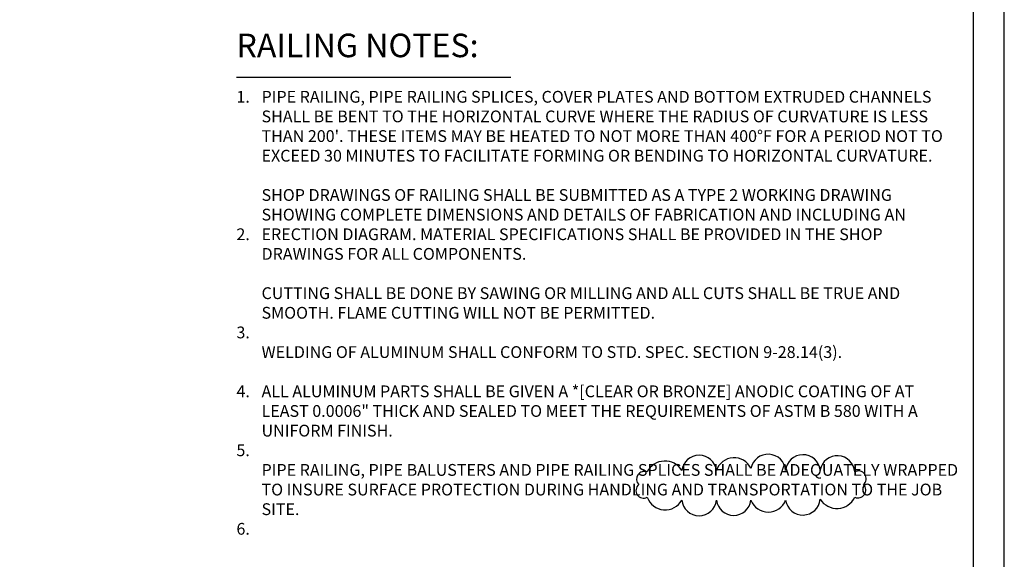
# Model space of a CAD drawing. Extents: x -0.02 to 2.72, y 0.07 to 2.12.
# Drawn here: x 1.78 to 2.72, y 0.58 to 1.1 of the extents above; entities that cross this region are included whole.
import ezdxf

# ---------------------------------------------------------------- set-up
doc = ezdxf.new("R2010")
doc.units = 0
for name, pattern in [('A', [0]), ('BLANK', [0]), ('C', [0]), ('E', [0])]:
    doc.linetypes.add(name, pattern=pattern)
doc.layers.get('0').update_dxf_attribs({"linetype": 'CONTINUOUS'})
doc.layers.add('TABLOID_BORDER', color=2, linetype='CONTINUOUS')
doc.layers.add('TABLOID_GRAPHICS', color=1, linetype='CONTINUOUS')
doc.styles.add('BR35', font='BRIDT___0.TTF')
doc.styles.add('BR70', font='BRIDT___0.TTF')

# ---------------------------------------------------------------- blocks, each defined once
blk = doc.blocks.new('BORDER_OUTLINE')
at = {"linetype": 'E'}
blk.add_lwpolyline([(0.06282, 0.08052), (2.6875, 0.08052), (2.6875, 1.80296), (0.06282, 1.80296)], close=True, dxfattribs=at)
blk = doc.blocks.new('BDM_BIG_BORDER')
at = {"color": 1, "linetype": 'BLANK'}
blk.add_lwpolyline([(-0.01722, 0.06982), (2.71667, 0.06982), (2.71667, 2.11546), (-0.01722, 2.11546)], close=True, dxfattribs=at)
blk = doc.blocks.new('NO_NAME$8')
at = {"color": 5, "linetype": 'C'}
blk.add_line((1.98674, 1.0408), (2.2475, 1.0408), dxfattribs=at)
at = {"color": 5, "insert": (1.98674, 1.05283), "char_height": 0.0223917, "attachment_point": 7, "style": 'BR70'}
blk.add_mtext('RAILING NOTES:', dxfattribs=at)
blk = doc.blocks.new('NO_NAME$9')
at = {"color": 3, "insert": (1.98674, 1.02781), "char_height": 0.0111959, "attachment_point": 1, "style": 'BR35'}
blk.add_mtext('\\fBridgeTech|b0|i1|c0|p66;1. \\P\\P\\P\\P\\P\\P\\P2. \\P\\P\\P\\P\\P3. \\P\\P\\P4. \\P\\P\\P5. \\P\\P\\P\\P6. \\P', dxfattribs=at)
at = {"color": 3, "insert": (2.01061, 1.02781), "char_height": 0.01119587, "width": 0.6664673, "attachment_point": 1, "style": 'BR35'}
blk.add_mtext('\\fBridgeTech|b0|i1|c0|p66;PIPE RAILING, PIPE RAILING SPLICES, COVER PLATES AND BOTTOM EXTRUDED CHANNELS SHALL BE BENT TO THE HORIZONTAL CURVE WHERE THE RADIUS OF CURVATURE IS LESS THAN 200\'. THESE ITEMS MAY BE HEATED TO NOT MORE THAN 400%%dF FOR A PERIOD NOT TO EXCEED 30 MINUTES TO FACILITATE FORMING OR BENDING TO HORIZONTAL CURVATURE.\\P\\PSHOP DRAWINGS OF RAILING SHALL BE SUBMITTED AS A TYPE 2 WORKING DRAWING SHOWING COMPLETE DIMENSIONS AND DETAILS OF FABRICATION AND INCLUDING AN ERECTION DIAGRAM. MATERIAL SPECIFICATIONS SHALL BE PROVIDED IN THE SHOP DRAWINGS FOR ALL COMPONENTS.\\P\\PCUTTING SHALL BE DONE BY SAWING OR MILLING AND ALL CUTS SHALL BE TRUE AND SMOOTH. FLAME CUTTING WILL NOT BE PERMITTED.\\P\\PWELDING OF ALUMINUM SHALL CONFORM TO STD. SPEC. SECTION 9-28.14(3).\\P\\PALL ALUMINUM PARTS SHALL BE GIVEN A *[CLEAR OR BRONZE] ANODIC COATING OF AT LEAST 0.0006" THICK AND SEALED TO MEET THE REQUIREMENTS OF ASTM B 580 WITH A UNIFORM FINISH.\\P\\PPIPE RAILING, PIPE BALUSTERS AND PIPE RAILING SPLICES SHALL BE ADEQUATELY WRAPPED TO INSURE SURFACE PROTECTION DURING HANDLING AND TRANSPORTATION TO THE JOB SITE.', dxfattribs=at)
blk = doc.blocks.new('TEXT_CALLOUT$6')
at = {"color": 6, "linetype": 'A'}
blk.add_lwpolyline([(4.7545, 1.2832, 0.645227), (4.8202, 1.2778, 0.895374), (4.886, 1.2775, 0.878345), (4.9517, 1.2776, 0.683484), (5.0175, 1.2774, 0.877246), (5.0833, 1.2793, 0.584924), (5.149, 1.2832, 0.820911), (5.1657, 1.3073, 0.895374), (5.149, 1.3314, 0.880493), (5.0833, 1.3351, 0.895374), (5.0175, 1.3343, 0.878345), (4.9517, 1.3379, 0.683484), (4.886, 1.3341, 0.877246), (4.8202, 1.3343, 0.584924), (4.7545, 1.3314, 0.809607), (4.7382, 1.3073, 0.895374)], format="xyb", close=True, dxfattribs=at)
at = {"color": 3, "insert": (4.0568, 0.886), "char_height": 0.0223917, "width": 1.297344, "attachment_point": 1, "style": 'BR35'}
blk.add_mtext('\\fBridgeTech|b0|i1|c0|p66;PROVIDE EXPANSION RAIL SPLICE AT TRAFFIC BARRIER EXPANSION JOINTS. RAIL SPLICE JOINTS ARE NOT REQUIRED AT TRAFFIC BARRIER DUMMY JOINTS.\\P\\PLOCATE ON OPPOSITE SIDE OF TRAFFIC. DRIVE PINS SHALL BE DRIVEN FLUSH WITH THE OUTSIDE FACE OF THE RAILING.\\P\\P"E" DIMENSION SHALL BE EQUAL TO OPENING OF TRAFFIC BARRIER EXPANSION JOINTS.', dxfattribs=at)

msp = doc.modelspace()

# ---------------------------------------------------------------- block references
at = {"layer": 'TABLOID_BORDER'}
for name in ['BDM_BIG_BORDER', 'BORDER_OUTLINE']:
    msp.add_blockref(name, (0, 0), dxfattribs=at)
at = {"layer": 'TABLOID_GRAPHICS'}
for name in ['NO_NAME$8', 'NO_NAME$9']:
    msp.add_blockref(name, (0, 0), dxfattribs=at)
at = {"layer": 'TABLOID_GRAPHICS', "xscale": 0.5, "yscale": 0.5, "zscale": 0.5}
msp.add_blockref('TEXT_CALLOUT$6', (0, 0), dxfattribs=at)

doc.saveas('drawing.dxf')
